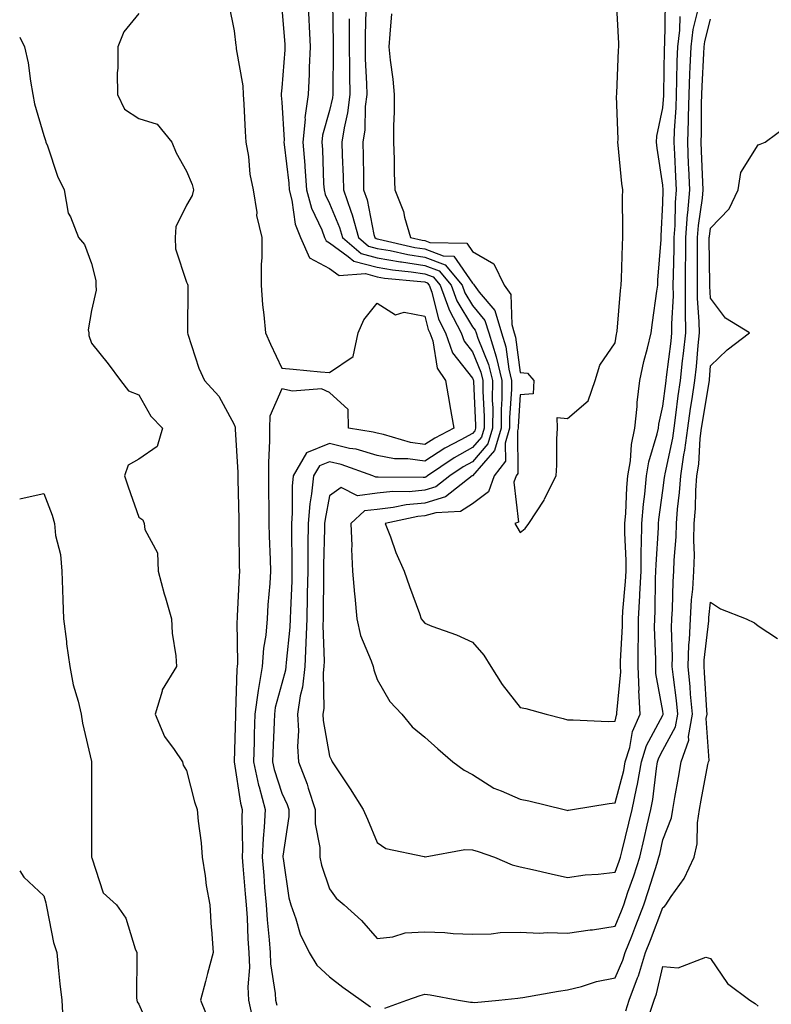
# Model space of a CAD drawing. Units: inches. Extents: x 960563 to 963203, y 7258298 to 7260938.
# Drawn here: x 960563 to 960721, y 7258851 to 7259058 of the extents above; entities that cross this region are included whole.
import ezdxf

# ---------------------------------------------------------------- set-up
doc = ezdxf.new("R2010")
doc.units = ezdxf.units.IN
doc.header["$MEASUREMENT"] = 0
doc.layers.add('Contour_96057258', color=7, linetype='Continuous', true_color=0x21f38a)

msp = doc.modelspace()

# ---------------------------------------------------------------- linework, layer by layer
at = {"layer": 'Contour_96057258'}
for points in [[(960623.5, 7259061.92, 3168), (960623.72, 7259057.59, 3168), (960623.75, 7259056.22, 3168), (960623.96, 7259051.92, 3168), (960623.77, 7259047.64, 3168), (960623.75, 7259046.22, 3168), (960623.56, 7259041.92, 3168), (960622.9, 7259037.07, 3168), (960622.91, 7259036.78, 3168), (960622.44, 7259031.92, 3168), (960622.84, 7259027.13, 3168), (960622.88, 7259026.75, 3168), (960623.25, 7259021.92, 3168), (960624.25, 7259018.12, 3168), (960626.44, 7259013.53, 3168), (960627.03, 7259011.92, 3168), (960627.36, 7259011.23, 3168), (960628.05, 7259010.85, 3168), (960632, 7259007.97, 3168), (960633.14, 7259007.01, 3168), (960638.05, 7259005.69, 3168), (960641.27, 7259005.14, 3168), (960645.2, 7259004.77, 3168), (960648.05, 7259004.34, 3168), (960649.81, 7259003.68, 3168), (960651.27, 7259001.92, 3168), (960653.08, 7258996.95, 3168), (960653.18, 7258996.79, 3168), (960655.71, 7258991.92, 3168), (960656.32, 7258990.19, 3168), (960658.05, 7258987.97, 3168), (960659.83, 7258983.7, 3168), (960660.24, 7258981.92, 3168), (960660.24, 7258979.73, 3168), (960660.51, 7258974.38, 3168), (960660.5, 7258971.92, 3168), (960659.93, 7258970.04, 3168), (960658.05, 7258967.86, 3168), (960654.22, 7258965.75, 3168), (960648.6, 7258961.92, 3168), (960648.29, 7258961.68, 3168), (960648.05, 7258961.61, 3168), (960647.71, 7258961.58, 3168), (960638.28, 7258961.69, 3168), (960638.05, 7258961.66, 3168), (960637.76, 7258961.63, 3168), (960637.16, 7258961.92, 3168), (960630.47, 7258964.34, 3168), (960628.05, 7258964.91, 3168), (960625.92, 7258964.05, 3168), (960624.69, 7258961.92, 3168), (960624.3, 7258958.17, 3168), (960623.9, 7258956.07, 3168), (960623.54, 7258951.92, 3168), (960623.52, 7258947.39, 3168), (960623.49, 7258946.48, 3168), (960623.48, 7258941.92, 3168), (960623.37, 7258937.24, 3168), (960623.36, 7258936.61, 3168), (960623.26, 7258931.92, 3168), (960623.08, 7258926.95, 3168), (960623.08, 7258926.89, 3168), (960622.88, 7258921.92, 3168), (960622.4, 7258917.57, 3168), (960621.91, 7258915.78, 3168), (960621.33, 7258911.92, 3168), (960621.51, 7258908.46, 3168), (960621.3, 7258905.17, 3168), (960621.52, 7258901.92, 3168), (960623.36, 7258897.23, 3168), (960623.58, 7258896.39, 3168), (960625.02, 7258891.92, 3168), (960625.07, 7258888.94, 3168), (960625.99, 7258883.98, 3168), (960626.04, 7258881.92, 3168), (960626.4, 7258880.27, 3168), (960628.05, 7258875.3, 3168), (960629.47, 7258873.34, 3168), (960631.16, 7258871.92, 3168), (960634.77, 7258868.64, 3168), (960638.05, 7258864.85, 3168), (960641.32, 7258865.19, 3168), (960643.92, 7258866.05, 3168), (960648.05, 7258866.3, 3168), (960652.27, 7258866.14, 3168), (960654.02, 7258865.95, 3168), (960658.05, 7258865.77, 3168), (960661.98, 7258865.85, 3168), (960663.86, 7258866.11, 3168), (960668.05, 7258866.17, 3168), (960672.12, 7258865.99, 3168), (960673.83, 7258866.14, 3168), (960678.05, 7258865.99, 3168), (960682.78, 7258866.65, 3168), (960683.27, 7258866.7, 3168), (960688.05, 7258867.42, 3168), (960689.32, 7258870.65, 3168), (960689.81, 7258871.92, 3168), (960690.7, 7258874.57, 3168), (960691.93, 7258878.04, 3168), (960693.17, 7258881.92, 3168), (960694.12, 7258885.85, 3168), (960694.76, 7258888.63, 3168), (960695.54, 7258891.92, 3168), (960695.96, 7258894.01, 3168), (960696.69, 7258900.56, 3168), (960696.93, 7258901.92, 3168), (960697.19, 7258902.78, 3168), (960698.05, 7258904.35, 3168), (960700.71, 7258909.26, 3168), (960701.19, 7258911.92, 3168), (960700.92, 7258914.79, 3168), (960700.24, 7258919.73, 3168), (960700.01, 7258921.92, 3168), (960700.09, 7258923.96, 3168), (960699.88, 7258930.09, 3168), (960699.95, 7258931.92, 3168), (960700.07, 7258933.94, 3168), (960700.19, 7258939.78, 3168), (960700.33, 7258941.92, 3168), (960700.39, 7258944.26, 3168), (960700.8, 7258949.17, 3168), (960700.87, 7258951.92, 3168), (960701.11, 7258954.98, 3168), (960701.56, 7258958.41, 3168), (960701.8, 7258961.92, 3168), (960702.47, 7258966.34, 3168), (960702.68, 7258967.29, 3168), (960703.28, 7258971.92, 3168), (960703.87, 7258976.1, 3168), (960704.2, 7258978.07, 3168), (960704.77, 7258981.92, 3168), (960705.09, 7258984.88, 3168), (960705.44, 7258989.31, 3168), (960705.71, 7258991.92, 3168), (960705.69, 7258994.28, 3168), (960705.34, 7258999.21, 3168), (960705.33, 7259001.92, 3168), (960705.34, 7259004.63, 3168), (960705.31, 7259009.18, 3168), (960705.33, 7259011.92, 3168), (960705.51, 7259014.46, 3168), (960706.33, 7259020.2, 3168), (960706.48, 7259021.92, 3168), (960706.4, 7259023.57, 3168), (960706.17, 7259030.05, 3168), (960706.09, 7259031.92, 3168), (960706.16, 7259033.81, 3168), (960706.17, 7259040.04, 3168), (960706.22, 7259041.92, 3168), (960706.28, 7259043.69, 3168), (960706.67, 7259050.54, 3168), (960706.72, 7259051.92, 3168), (960706.87, 7259053.1, 3168), (960708.05, 7259057.72, 3168)], [(960606.94, 7259060.81, 3166), (960608.05, 7259055.29, 3166), (960608.39, 7259052.26, 3166), (960608.43, 7259051.92, 3166), (960608.45, 7259051.52, 3166), (960609.88, 7259043.75, 3166), (960609.92, 7259041.92, 3166), (960610.06, 7259039.91, 3166), (960610.33, 7259034.2, 3166), (960610.5, 7259031.92, 3166), (960611.02, 7259028.95, 3166), (960611.34, 7259025.21, 3166), (960612.04, 7259021.92, 3166), (960612.76, 7259017.21, 3166), (960612.72, 7259016.59, 3166), (960613.87, 7259011.92, 3166), (960613.86, 7259007.73, 3166), (960613.69, 7259006.28, 3166), (960613.67, 7259001.92, 3166), (960613.97, 7258997.84, 3166), (960614.28, 7258995.69, 3166), (960614.6, 7258991.92, 3166), (960615.67, 7258989.54, 3166), (960618.05, 7258984.52, 3166), (960620.43, 7258984.3, 3166), (960626.18, 7258983.79, 3166), (960628.05, 7258983.61, 3166), (960633.01, 7258986.96, 3166), (960634.04, 7258991.92, 3166), (960635.27, 7258994.7, 3166), (960638.05, 7258998.19, 3166), (960641.88, 7258995.75, 3166), (960643.71, 7258996.26, 3166), (960648.05, 7258995.47, 3166), (960648.76, 7258992.63, 3166), (960649.13, 7258991.92, 3166), (960649.74, 7258990.23, 3166), (960650.63, 7258984.5, 3166), (960652.38, 7258981.92, 3166), (960653.24, 7258977.11, 3166), (960653.31, 7258976.66, 3166), (960654.15, 7258971.92, 3166), (960650.13, 7258969.84, 3166), (960648.05, 7258968.48, 3166), (960645.03, 7258968.9, 3166), (960639.35, 7258970.62, 3166), (960638.05, 7258970.87, 3166), (960637.23, 7258971.1, 3166), (960632.02, 7258971.92, 3166), (960631.98, 7258975.85, 3166), (960628.05, 7258979.41, 3166), (960626.34, 7258980.21, 3166), (960620.26, 7258979.71, 3166), (960618.05, 7258980.18, 3166), (960615.52, 7258974.45, 3166), (960615.42, 7258971.92, 3166), (960615.44, 7258969.31, 3166), (960615.22, 7258964.75, 3166), (960615.24, 7258961.92, 3166), (960615.27, 7258959.14, 3166), (960615.3, 7258954.67, 3166), (960615.34, 7258951.92, 3166), (960615.4, 7258949.27, 3166), (960615.6, 7258944.37, 3166), (960615.66, 7258941.92, 3166), (960615.49, 7258939.36, 3166), (960615.13, 7258934.84, 3166), (960614.95, 7258931.92, 3166), (960614.66, 7258928.53, 3166), (960614.19, 7258925.78, 3166), (960613.92, 7258921.92, 3166), (960613.06, 7258916.93, 3166), (960613.05, 7258916.92, 3166), (960612.39, 7258911.92, 3166), (960612.25, 7258907.72, 3166), (960612.21, 7258906.08, 3166), (960612.07, 7258901.92, 3166), (960613.15, 7258897.02, 3166), (960613.25, 7258896.72, 3166), (960614.51, 7258891.92, 3166), (960614.34, 7258888.21, 3166), (960614.09, 7258885.88, 3166), (960613.94, 7258881.92, 3166), (960614.24, 7258878.11, 3166), (960614.43, 7258875.54, 3166), (960614.72, 7258871.92, 3166), (960614.93, 7258868.8, 3166), (960615.39, 7258864.58, 3166), (960615.59, 7258861.92, 3166), (960615.68, 7258859.55, 3166), (960616.67, 7258853.3, 3166), (960616.73, 7258851.92, 3166), (960616.98, 7258850.85, 3166)], [(960618.05, 7259060, 3167), (960618.65, 7259052.52, 3167), (960618.67, 7259051.92, 3167), (960618.66, 7259051.31, 3167), (960618.05, 7259043.38, 3167), (960617.88, 7259042.09, 3167), (960617.88, 7259041.92, 3167), (960617.9, 7259041.77, 3167), (960618.05, 7259040.31, 3167), (960618.52, 7259032.39, 3167), (960618.47, 7259031.92, 3167), (960618.51, 7259031.46, 3167), (960619.5, 7259023.37, 3167), (960619.6, 7259021.92, 3167), (960620.16, 7259019.81, 3167), (960620.87, 7259014.74, 3167), (960621.93, 7259011.92, 3167), (960623.84, 7259007.71, 3167), (960628.05, 7259005.45, 3167), (960630.09, 7259003.96, 3167), (960635.61, 7259004.36, 3167), (960638.05, 7259003.71, 3167), (960639.57, 7259003.44, 3167), (960647.24, 7259002.73, 3167), (960648.05, 7259002.61, 3167), (960648.55, 7259002.42, 3167), (960648.97, 7259001.92, 3167), (960649.5, 7259000.47, 3167), (960650.93, 7258994.8, 3167), (960652.42, 7258991.92, 3167), (960653.9, 7258987.77, 3167), (960658.05, 7258982.45, 3167), (960658.21, 7258982.08, 3167), (960658.25, 7258981.92, 3167), (960658.25, 7258981.72, 3167), (960658.71, 7258972.58, 3167), (960658.71, 7258971.92, 3167), (960658.56, 7258971.41, 3167), (960658.05, 7258970.83, 3167), (960655.59, 7258969.46, 3167), (960652.24, 7258967.73, 3167), (960648.05, 7258965.01, 3167), (960644.48, 7258965.49, 3167), (960641.67, 7258965.54, 3167), (960638.05, 7258966.21, 3167), (960633.63, 7258967.5, 3167), (960632.27, 7258967.7, 3167), (960628.05, 7258968.7, 3167), (960623.23, 7258966.74, 3167), (960620.44, 7258961.92, 3167), (960620.21, 7258959.76, 3167), (960620.24, 7258954.11, 3167), (960620.05, 7258951.92, 3167), (960620.04, 7258949.93, 3167), (960620.17, 7258944.04, 3167), (960620.16, 7258941.92, 3167), (960620.11, 7258939.86, 3167), (960619.85, 7258933.72, 3167), (960619.81, 7258931.92, 3167), (960619.75, 7258930.22, 3167), (960618.93, 7258922.8, 3167), (960618.89, 7258921.92, 3167), (960618.81, 7258921.16, 3167), (960618.05, 7258918.38, 3167), (960616.65, 7258913.32, 3167), (960616.47, 7258911.92, 3167), (960616.41, 7258910.28, 3167), (960616.15, 7258903.82, 3167), (960616.09, 7258901.92, 3167), (960616.44, 7258900.31, 3167), (960618.05, 7258895.38, 3167), (960619.13, 7258893, 3167), (960619.49, 7258891.92, 3167), (960619.51, 7258890.46, 3167), (960618.27, 7258882.14, 3167), (960618.28, 7258881.92, 3167), (960618.34, 7258881.63, 3167), (960619.54, 7258873.41, 3167), (960619.93, 7258871.92, 3167), (960621.01, 7258868.96, 3167), (960621.88, 7258865.75, 3167), (960623.75, 7258861.92, 3167), (960625.4, 7258859.27, 3167), (960628.05, 7258856.83, 3167), (960630.82, 7258854.69, 3167), (960634.72, 7258851.92, 3167), (960636.65, 7258850.52, 3167)], [(960628.7, 7259061.27, 3169), (960628.81, 7259052.68, 3169), (960628.81, 7259051.92, 3169), (960628.82, 7259051.15, 3169), (960628.75, 7259042.62, 3169), (960628.76, 7259041.92, 3169), (960628.69, 7259041.28, 3169), (960628.05, 7259038.61, 3169), (960626.57, 7259033.4, 3169), (960626.43, 7259031.92, 3169), (960626.55, 7259030.42, 3169), (960626.8, 7259023.17, 3169), (960626.9, 7259021.92, 3169), (960627.13, 7259021, 3169), (960628.05, 7259019.09, 3169), (960630.18, 7259014.05, 3169), (960630.77, 7259011.92, 3169), (960634.7, 7259008.57, 3169), (960638.05, 7259007.67, 3169), (960642.96, 7259006.83, 3169), (960643.16, 7259006.81, 3169), (960648.05, 7259006.08, 3169), (960651.06, 7259004.93, 3169), (960653.58, 7259001.92, 3169), (960654.77, 7258998.64, 3169), (960658.05, 7258993.2, 3169), (960658.64, 7258992.51, 3169), (960658.81, 7258991.92, 3169), (960659.16, 7258990.81, 3169), (960661.44, 7258985.31, 3169), (960662.24, 7258981.92, 3169), (960662.22, 7258977.75, 3169), (960662.31, 7258976.18, 3169), (960662.29, 7258971.92, 3169), (960661.31, 7258968.66, 3169), (960658.05, 7258964.9, 3169), (960656.14, 7258963.83, 3169), (960653.3, 7258961.92, 3169), (960650.36, 7258959.61, 3169), (960648.05, 7258958.91, 3169), (960644.74, 7258958.61, 3169), (960641.32, 7258958.65, 3169), (960638.05, 7258958.28, 3169), (960633.9, 7258957.77, 3169), (960630.49, 7258959.48, 3169), (960628.05, 7258957.72, 3169), (960627.11, 7258952.86, 3169), (960627.03, 7258951.92, 3169), (960627.02, 7258950.89, 3169), (960626.8, 7258943.17, 3169), (960626.79, 7258941.92, 3169), (960626.76, 7258940.63, 3169), (960626.73, 7258933.24, 3169), (960626.7, 7258931.92, 3169), (960626.65, 7258930.52, 3169), (960626.92, 7258923.05, 3169), (960626.87, 7258921.92, 3169), (960626.72, 7258920.59, 3169), (960626.86, 7258913.11, 3169), (960626.68, 7258911.92, 3169), (960626.74, 7258910.61, 3169), (960628.05, 7258903.12, 3169), (960628.44, 7258902.31, 3169), (960628.62, 7258901.92, 3169), (960629.7, 7258900.27, 3169), (960632.38, 7258896.25, 3169), (960635.1, 7258891.92, 3169), (960636, 7258889.87, 3169), (960638.05, 7258884.98, 3169), (960639.9, 7258883.77, 3169), (960647.91, 7258882.06, 3169), (960648.05, 7258882, 3169), (960648.13, 7258882, 3169), (960656.44, 7258883.53, 3169), (960658.05, 7258883.46, 3169), (960659.24, 7258883.11, 3169), (960662.66, 7258881.92, 3169), (960666.42, 7258880.29, 3169), (960668.05, 7258879.89, 3169), (960670.65, 7258879.32, 3169), (960674.56, 7258878.43, 3169), (960678.05, 7258877.67, 3169), (960681.74, 7258878.23, 3169), (960684.46, 7258878.33, 3169), (960688.05, 7258878.78, 3169), (960688.87, 7258881.1, 3169), (960689.13, 7258881.92, 3169), (960689.48, 7258883.35, 3169), (960690.91, 7258889.06, 3169), (960691.59, 7258891.92, 3169), (960692.49, 7258896.36, 3169), (960692.73, 7258897.24, 3169), (960693.54, 7258901.92, 3169), (960694.59, 7258905.38, 3169), (960698.05, 7258911.72, 3169), (960698.12, 7258911.85, 3169), (960698.13, 7258911.92, 3169), (960698.13, 7258912, 3169), (960698.05, 7258912.54, 3169), (960696.59, 7258920.46, 3169), (960696.53, 7258921.92, 3169), (960696.55, 7258923.42, 3169), (960696.31, 7258930.18, 3169), (960696.33, 7258931.92, 3169), (960696.42, 7258933.55, 3169), (960696.52, 7258940.39, 3169), (960696.59, 7258941.92, 3169), (960696.6, 7258943.37, 3169), (960697.14, 7258951.01, 3169), (960697.15, 7258951.92, 3169), (960697.22, 7258952.75, 3169), (960698.05, 7258958.86, 3169), (960698.4, 7258961.57, 3169), (960698.43, 7258961.92, 3169), (960698.49, 7258962.36, 3169), (960700.12, 7258969.85, 3169), (960700.39, 7258971.92, 3169), (960700.77, 7258974.64, 3169), (960701.26, 7258978.71, 3169), (960701.74, 7258981.92, 3169), (960702.18, 7258986.05, 3169), (960702.39, 7258987.58, 3169), (960702.83, 7258991.92, 3169), (960702.79, 7258996.66, 3169), (960702.82, 7258997.15, 3169), (960702.78, 7259001.92, 3169), (960702.82, 7259006.69, 3169), (960702.83, 7259007.14, 3169), (960702.85, 7259011.92, 3169), (960703.23, 7259016.74, 3169), (960703.27, 7259017.14, 3169), (960703.68, 7259021.92, 3169), (960703.49, 7259026.48, 3169), (960703.45, 7259027.32, 3169), (960703.26, 7259031.92, 3169), (960703.41, 7259036.56, 3169), (960703.41, 7259037.28, 3169), (960703.56, 7259041.92, 3169), (960703.71, 7259046.26, 3169), (960703.79, 7259047.66, 3169), (960703.95, 7259051.92, 3169), (960704.39, 7259055.58, 3169), (960705.32, 7259059.19, 3169)], [(960635.69, 7259059.56, 3171), (960635.54, 7259054.43, 3171), (960635.52, 7259051.92, 3171), (960635.57, 7259049.44, 3171), (960635.81, 7259044.16, 3171), (960635.86, 7259041.92, 3171), (960635.56, 7259039.43, 3171), (960635.45, 7259034.52, 3171), (960635.07, 7259031.92, 3171), (960635.13, 7259029, 3171), (960635.16, 7259024.81, 3171), (960635.22, 7259021.92, 3171), (960635.95, 7259019.82, 3171), (960637.38, 7259012.59, 3171), (960637.56, 7259011.92, 3171), (960637.83, 7259011.7, 3171), (960638.05, 7259011.64, 3171), (960638.39, 7259011.58, 3171), (960645.99, 7259009.86, 3171), (960648.05, 7259009.55, 3171), (960651.89, 7259008.08, 3171), (960654.16, 7259008.03, 3171), (960658.05, 7259002.33, 3171), (960658.31, 7259002.18, 3171), (960658.44, 7259001.92, 3171), (960659.47, 7259000.5, 3171), (960662.73, 7258996.6, 3171), (960664.16, 7258991.92, 3171), (960665.1, 7258988.97, 3171), (960665.68, 7258984.29, 3171), (960666.24, 7258981.92, 3171), (960666.23, 7258980.1, 3171), (960665.87, 7258974.1, 3171), (960665.87, 7258971.92, 3171), (960664.94, 7258968.81, 3171), (960664.97, 7258965, 3171), (960662.61, 7258961.92, 3171), (960661.41, 7258958.56, 3171), (960658.05, 7258956.08, 3171), (960655.54, 7258954.43, 3171), (960650.34, 7258954.21, 3171), (960648.05, 7258953.53, 3171), (960646.58, 7258953.39, 3171), (960639.76, 7258951.92, 3171), (960640.84, 7258949.13, 3171), (960641.95, 7258945.82, 3171), (960643.73, 7258941.92, 3171), (960644.86, 7258938.73, 3171), (960646.91, 7258933.06, 3171), (960647.32, 7258931.92, 3171), (960647.63, 7258931.5, 3171), (960648.05, 7258931.01, 3171), (960649.56, 7258930.41, 3171), (960654.69, 7258928.56, 3171), (960658.05, 7258927.06, 3171), (960660.45, 7258924.32, 3171), (960661.94, 7258921.92, 3171), (960664.28, 7258918.15, 3171), (960668.05, 7258913.35, 3171), (960669.27, 7258913.14, 3171), (960673.56, 7258911.92, 3171), (960677.13, 7258911, 3171), (960678.05, 7258910.74, 3171), (960679.21, 7258910.76, 3171), (960686.55, 7258910.42, 3171), (960688.05, 7258910.45, 3171), (960688.27, 7258911.7, 3171), (960688.37, 7258911.92, 3171), (960688.35, 7258912.22, 3171), (960689.18, 7258920.79, 3171), (960689.14, 7258921.92, 3171), (960689.15, 7258923.02, 3171), (960689.55, 7258930.42, 3171), (960689.57, 7258931.92, 3171), (960689.65, 7258933.52, 3171), (960690.2, 7258939.77, 3171), (960690.31, 7258941.92, 3171), (960690.33, 7258944.2, 3171), (960690.02, 7258949.95, 3171), (960690.04, 7258951.92, 3171), (960690.23, 7258954.1, 3171), (960690.46, 7258959.51, 3171), (960690.69, 7258961.92, 3171), (960691.21, 7258965.08, 3171), (960691.45, 7258968.52, 3171), (960692.17, 7258971.92, 3171), (960692.63, 7258976.5, 3171), (960692.63, 7258977.34, 3171), (960693.21, 7258981.92, 3171), (960694.03, 7258985.94, 3171), (960694.83, 7258988.7, 3171), (960695.59, 7258991.92, 3171), (960695.84, 7258994.13, 3171), (960696.79, 7259000.66, 3171), (960696.95, 7259001.92, 3171), (960697, 7259002.97, 3171), (960697.65, 7259011.52, 3171), (960697.67, 7259011.92, 3171), (960697.68, 7259012.29, 3171), (960698.05, 7259019.13, 3171), (960698.1, 7259021.87, 3171), (960698.1, 7259021.97, 3171), (960698.05, 7259022.91, 3171), (960696.84, 7259030.71, 3171), (960696.69, 7259031.92, 3171), (960696.79, 7259033.18, 3171), (960698.05, 7259039.17, 3171), (960698.22, 7259041.75, 3171), (960698.22, 7259041.92, 3171), (960698.23, 7259042.1, 3171), (960698.38, 7259051.59, 3171), (960698.39, 7259051.92, 3171), (960698.44, 7259052.31, 3171), (960698.6, 7259061.37, 3171)], [(960641.07, 7259058.9, 3172), (960640.72, 7259054.59, 3172), (960640.49, 7259051.92, 3172), (960640.79, 7259049.18, 3172), (960641.31, 7259045.18, 3172), (960641.65, 7259041.92, 3172), (960641.65, 7259038.32, 3172), (960641.48, 7259035.35, 3172), (960641.47, 7259031.92, 3172), (960641.59, 7259028.38, 3172), (960641.62, 7259025.49, 3172), (960641.75, 7259021.92, 3172), (960643.55, 7259017.42, 3172), (960643.79, 7259016.18, 3172), (960645.05, 7259011.92, 3172), (960647.49, 7259011.36, 3172), (960648.05, 7259011.29, 3172), (960649.09, 7259010.88, 3172), (960656.86, 7259010.73, 3172), (960658.05, 7259008.98, 3172), (960662.57, 7259006.44, 3172), (960664.75, 7259001.92, 3172), (960666.14, 7259000.01, 3172), (960666.3, 7258993.67, 3172), (960666.84, 7258991.92, 3172), (960667.13, 7258991, 3172), (960668.05, 7258983.65, 3172), (960669.59, 7258983.46, 3172), (960670.94, 7258981.92, 3172), (960670.84, 7258979.13, 3172), (960668.05, 7258978.91, 3172), (960667.66, 7258972.31, 3172), (960667.66, 7258971.92, 3172), (960667.49, 7258971.36, 3172), (960667.57, 7258962.4, 3172), (960667.21, 7258961.92, 3172), (960666.74, 7258960.61, 3172), (960667.73, 7258952.24, 3172), (960666.98, 7258951.92, 3172), (960667.38, 7258951.25, 3172), (960668.05, 7258950.08, 3172), (960669.1, 7258950.87, 3172), (960669.92, 7258951.92, 3172), (960673.11, 7258956.86, 3172), (960673.21, 7258957.08, 3172), (960675.63, 7258961.92, 3172), (960675.78, 7258964.19, 3172), (960675.76, 7258969.63, 3172), (960675.9, 7258971.92, 3172), (960675.82, 7258974.15, 3172), (960678.05, 7258973.97, 3172), (960682.32, 7258977.65, 3172), (960683.85, 7258981.92, 3172), (960684.81, 7258985.16, 3172), (960688.05, 7258989.82, 3172), (960688.31, 7258991.66, 3172), (960688.37, 7258991.92, 3172), (960688.41, 7258992.28, 3172), (960689.17, 7259000.8, 3172), (960689.31, 7259001.92, 3172), (960689.38, 7259003.25, 3172), (960689.53, 7259010.44, 3172), (960689.61, 7259011.92, 3172), (960689.64, 7259013.51, 3172), (960689.56, 7259020.41, 3172), (960689.6, 7259021.92, 3172), (960689.43, 7259023.3, 3172), (960688.64, 7259031.33, 3172), (960688.57, 7259031.92, 3172), (960688.62, 7259032.49, 3172), (960688.33, 7259041.64, 3172), (960688.36, 7259041.92, 3172), (960688.38, 7259042.25, 3172), (960688.73, 7259051.24, 3172), (960688.76, 7259051.92, 3172), (960688.77, 7259052.64, 3172), (960688.32, 7259061.65, 3172)], [(960588.05, 7259058.95, 3165), (960584.88, 7259055.09, 3165), (960583.6, 7259051.92, 3165), (960583.62, 7259047.49, 3165), (960583.49, 7259046.48, 3165), (960583.51, 7259041.92, 3165), (960585.01, 7259038.88, 3165), (960588.05, 7259036.93, 3165), (960591.86, 7259035.73, 3165), (960594.92, 7259031.92, 3165), (960595.83, 7259029.7, 3165), (960598.05, 7259025.86, 3165), (960599.2, 7259023.07, 3165), (960599.49, 7259021.92, 3165), (960599.2, 7259020.77, 3165), (960598.05, 7259018.71, 3165), (960595.8, 7259014.17, 3165), (960595.61, 7259011.92, 3165), (960595.72, 7259009.59, 3165), (960598.05, 7259002.6, 3165), (960598.26, 7259002.13, 3165), (960598.31, 7259001.92, 3165), (960598.31, 7259001.66, 3165), (960598.21, 7258992.08, 3165), (960598.21, 7258991.92, 3165), (960598.3, 7258991.67, 3165), (960600.63, 7258984.5, 3165), (960601.79, 7258981.92, 3165), (960604.79, 7258978.66, 3165), (960608.05, 7258972.72, 3165), (960608.26, 7258972.13, 3165), (960608.25, 7258971.92, 3165), (960608.25, 7258971.72, 3165), (960608.8, 7258962.67, 3165), (960608.81, 7258961.92, 3165), (960608.82, 7258961.15, 3165), (960608.98, 7258952.85, 3165), (960608.99, 7258951.92, 3165), (960609.01, 7258950.96, 3165), (960609.09, 7258942.96, 3165), (960609.12, 7258941.92, 3165), (960609.06, 7258940.91, 3165), (960608.67, 7258932.54, 3165), (960608.63, 7258931.92, 3165), (960608.59, 7258931.38, 3165), (960608.72, 7258922.59, 3165), (960608.67, 7258921.92, 3165), (960608.59, 7258921.38, 3165), (960608.33, 7258912.2, 3165), (960608.29, 7258911.92, 3165), (960608.28, 7258911.69, 3165), (960608.06, 7258901.91, 3165), (960609.38, 7258893.25, 3165), (960609.72, 7258891.92, 3165), (960609.65, 7258890.32, 3165), (960609.77, 7258883.64, 3165), (960609.7, 7258881.92, 3165), (960609.85, 7258880.12, 3165), (960610.36, 7258874.23, 3165), (960610.55, 7258871.92, 3165), (960610.74, 7258869.23, 3165), (960610.9, 7258864.77, 3165), (960611.12, 7258861.92, 3165), (960611.22, 7258858.75, 3165), (960610.89, 7258854.76, 3165), (960611.02, 7258851.92, 3165), (960611.89, 7258848.08, 3165)], [(960632.17, 7259057.8, 3170), (960632.19, 7259056.06, 3170), (960632.16, 7259051.92, 3170), (960632.24, 7259047.73, 3170), (960632.23, 7259046.1, 3170), (960632.32, 7259041.92, 3170), (960631.86, 7259038.11, 3170), (960631.11, 7259034.98, 3170), (960630.66, 7259031.92, 3170), (960630.72, 7259029.25, 3170), (960630.9, 7259024.77, 3170), (960630.96, 7259021.92, 3170), (960632.52, 7259017.45, 3170), (960632.84, 7259016.71, 3170), (960634.17, 7259011.92, 3170), (960636.26, 7259010.13, 3170), (960638.05, 7259009.65, 3170), (960640.78, 7259009.19, 3170), (960644.48, 7259008.35, 3170), (960648.05, 7259007.82, 3170), (960652.32, 7259006.19, 3170), (960655.89, 7259001.92, 3170), (960656.47, 7259000.34, 3170), (960658.05, 7258997.7, 3170), (960660.68, 7258994.55, 3170), (960661.49, 7258991.92, 3170), (960663.06, 7258986.93, 3170), (960663.07, 7258986.9, 3170), (960664.24, 7258981.92, 3170), (960664.22, 7258978.09, 3170), (960664.09, 7258975.88, 3170), (960664.09, 7258971.92, 3170), (960662.69, 7258967.28, 3170), (960658.05, 7258961.94, 3170), (960658.02, 7258961.92, 3170), (960652.43, 7258957.54, 3170), (960648.05, 7258956.22, 3170), (960644.11, 7258955.86, 3170), (960641.41, 7258955.28, 3170), (960638.05, 7258954.89, 3170), (960635.4, 7258954.57, 3170), (960632.52, 7258951.92, 3170), (960632.72, 7258947.25, 3170), (960632.67, 7258946.54, 3170), (960632.91, 7258941.92, 3170), (960633.27, 7258937.14, 3170), (960633.37, 7258936.6, 3170), (960633.8, 7258931.92, 3170), (960634.58, 7258928.45, 3170), (960636.82, 7258923.15, 3170), (960637.2, 7258921.92, 3170), (960637.34, 7258921.21, 3170), (960638.05, 7258919.24, 3170), (960640.73, 7258914.6, 3170), (960643.22, 7258911.92, 3170), (960645.43, 7258909.3, 3170), (960648.05, 7258907.1, 3170), (960650.77, 7258904.64, 3170), (960653.93, 7258901.92, 3170), (960656.3, 7258900.17, 3170), (960658.05, 7258899.26, 3170), (960662.53, 7258896.4, 3170), (960664.1, 7258895.87, 3170), (960668.05, 7258894.13, 3170), (960669.88, 7258893.75, 3170), (960677.34, 7258891.92, 3170), (960677.91, 7258891.78, 3170), (960678.05, 7258891.75, 3170), (960678.2, 7258891.77, 3170), (960679.07, 7258891.92, 3170), (960686.75, 7258893.22, 3170), (960688.05, 7258893.36, 3170), (960689.84, 7258900.13, 3170), (960690.15, 7258901.92, 3170), (960691.08, 7258904.95, 3170), (960691.67, 7258908.3, 3170), (960693.27, 7258911.92, 3170), (960693.02, 7258916.89, 3170), (960693.03, 7258916.94, 3170), (960692.84, 7258921.92, 3170), (960692.88, 7258926.75, 3170), (960692.9, 7258927.07, 3170), (960692.95, 7258931.92, 3170), (960693.21, 7258936.76, 3170), (960693.22, 7258937.09, 3170), (960693.45, 7258941.92, 3170), (960693.49, 7258946.48, 3170), (960693.56, 7258947.43, 3170), (960693.6, 7258951.92, 3170), (960693.95, 7258956.02, 3170), (960694.22, 7258958.09, 3170), (960694.58, 7258961.92, 3170), (960695.08, 7258964.89, 3170), (960696.86, 7258970.73, 3170), (960697.11, 7258971.92, 3170), (960697.2, 7258972.77, 3170), (960698.05, 7258976.57, 3170), (960698.63, 7258981.34, 3170), (960698.71, 7258981.92, 3170), (960698.79, 7258982.66, 3170), (960699.77, 7258990.2, 3170), (960699.94, 7258991.92, 3170), (960699.93, 7258993.8, 3170), (960700.25, 7258999.72, 3170), (960700.23, 7259001.92, 3170), (960700.25, 7259004.12, 3170), (960700.38, 7259009.59, 3170), (960700.39, 7259011.92, 3170), (960700.59, 7259014.46, 3170), (960700.67, 7259019.3, 3170), (960700.89, 7259021.92, 3170), (960700.77, 7259024.64, 3170), (960700.52, 7259029.45, 3170), (960700.41, 7259031.92, 3170), (960700.49, 7259034.36, 3170), (960700.8, 7259039.17, 3170), (960700.89, 7259041.92, 3170), (960700.99, 7259044.86, 3170), (960701.06, 7259048.91, 3170), (960701.17, 7259051.92, 3170), (960701.6, 7259055.47, 3170), (960701.65, 7259058.32, 3170)], [(960563, 7259053.97, 3164), (960564, 7259051.92, 3164), (960564.75, 7259048.62, 3164), (960565.24, 7259044.73, 3164), (960565.78, 7259041.92, 3164), (960566.1, 7259039.97, 3164), (960568.05, 7259033.34, 3164), (960568.43, 7259032.3, 3164), (960568.52, 7259031.92, 3164), (960568.81, 7259031.16, 3164), (960570.96, 7259024.83, 3164), (960572.31, 7259021.92, 3164), (960573.2, 7259017.07, 3164), (960573.67, 7259016.3, 3164), (960575.36, 7259011.92, 3164), (960576.59, 7259010.46, 3164), (960578.05, 7259006.48, 3164), (960579.02, 7259002.89, 3164), (960578.98, 7259001.92, 3164), (960579.09, 7259000.88, 3164), (960578.05, 7258996.63, 3164), (960577.4, 7258992.57, 3164), (960577.49, 7258991.92, 3164), (960577.53, 7258991.4, 3164), (960578.05, 7258989.74, 3164), (960581.59, 7258985.46, 3164), (960584.14, 7258981.92, 3164), (960585.87, 7258979.74, 3164), (960588.05, 7258978.92, 3164), (960590.56, 7258974.43, 3164), (960593, 7258971.92, 3164), (960591.85, 7258968.12, 3164), (960588.05, 7258965.46, 3164), (960585.8, 7258964.17, 3164), (960585.02, 7258961.92, 3164), (960585.78, 7258959.65, 3164), (960588.05, 7258953.27, 3164), (960588.83, 7258952.7, 3164), (960589.15, 7258951.92, 3164), (960589.29, 7258950.68, 3164), (960591.94, 7258945.81, 3164), (960592.08, 7258941.92, 3164), (960593.33, 7258937.2, 3164), (960593.61, 7258936.36, 3164), (960594.9, 7258931.92, 3164), (960595.04, 7258928.91, 3164), (960595.77, 7258924.2, 3164), (960595.9, 7258921.92, 3164), (960592.91, 7258917.06, 3164), (960592.89, 7258916.76, 3164), (960591.42, 7258911.92, 3164), (960593.4, 7258907.27, 3164), (960595.45, 7258904.52, 3164), (960597.2, 7258901.92, 3164), (960597.33, 7258901.2, 3164), (960598.05, 7258900.12, 3164), (960599.7, 7258893.57, 3164), (960600.28, 7258891.92, 3164), (960600.5, 7258889.47, 3164), (960601.09, 7258884.96, 3164), (960601.34, 7258881.92, 3164), (960601.96, 7258878.01, 3164), (960602.14, 7258876.01, 3164), (960602.89, 7258871.92, 3164), (960603.21, 7258867.08, 3164), (960603.25, 7258866.72, 3164), (960603.59, 7258861.92, 3164), (960602.46, 7258857.51, 3164), (960602, 7258855.87, 3164), (960600.95, 7258851.92, 3164), (960602.9, 7258847.07, 3164)], [(960658.05, 7258851.49, 3167), (960658.5, 7258851.47, 3167), (960663.58, 7258851.92, 3167), (960667.62, 7258852.35, 3167), (960668.05, 7258852.4, 3167), (960668.62, 7258852.49, 3167), (960676.13, 7258853.84, 3167), (960678.05, 7258854.12, 3167), (960680.95, 7258854.82, 3167), (960684.12, 7258855.85, 3167), (960688.05, 7258856.63, 3167), (960689.66, 7258860.31, 3167), (960690.15, 7258861.92, 3167), (960691.49, 7258865.36, 3167), (960692.37, 7258867.6, 3167), (960694.04, 7258871.92, 3167), (960695.04, 7258874.93, 3167), (960696.81, 7258880.68, 3167), (960697.21, 7258881.92, 3167), (960697.38, 7258882.59, 3167), (960698.05, 7258885.56, 3167), (960699.82, 7258890.15, 3167), (960700.11, 7258891.92, 3167), (960700.56, 7258894.43, 3167), (960701.29, 7258898.68, 3167), (960701.89, 7258901.92, 3167), (960703.46, 7258906.51, 3167), (960703.4, 7258907.27, 3167), (960704.25, 7258911.92, 3167), (960703.86, 7258916.11, 3167), (960703.78, 7258917.65, 3167), (960703.34, 7258921.92, 3167), (960703.52, 7258926.45, 3167), (960703.64, 7258927.51, 3167), (960703.82, 7258931.92, 3167), (960704.07, 7258935.9, 3167), (960704.31, 7258938.18, 3167), (960704.55, 7258941.92, 3167), (960704.65, 7258945.32, 3167), (960704.55, 7258948.42, 3167), (960704.64, 7258951.92, 3167), (960704.89, 7258955.08, 3167), (960704.96, 7258958.83, 3167), (960705.18, 7258961.92, 3167), (960705.56, 7258964.41, 3167), (960705.89, 7258969.76, 3167), (960706.17, 7258971.92, 3167), (960706.4, 7258973.57, 3167), (960707.75, 7258981.62, 3167), (960707.8, 7258981.92, 3167), (960707.82, 7258982.15, 3167), (960708.05, 7258985.04, 3167), (960711.56, 7258988.41, 3167), (960716.23, 7258991.92, 3167), (960711.17, 7258995.04, 3167), (960708.05, 7258999.22, 3167), (960707.87, 7259001.74, 3167), (960707.87, 7259002.1, 3167), (960707.79, 7259011.66, 3167), (960707.79, 7259011.92, 3167), (960707.81, 7259012.16, 3167), (960708.05, 7259013.89, 3167), (960711.99, 7259017.98, 3167), (960713.88, 7259021.92, 3167), (960714.38, 7259025.59, 3167), (960718.05, 7259031.39, 3167), (960718.44, 7259031.53, 3167), (960719.54, 7259031.92, 3167), (960724.4, 7259035.57, 3167)], [(960563, 7258957.12, 3163), (960563.28, 7258957.15, 3163), (960568.05, 7258958.26, 3163), (960569.81, 7258953.68, 3163), (960570.29, 7258951.92, 3163), (960570.52, 7258949.45, 3163), (960571.59, 7258945.46, 3163), (960571.83, 7258941.92, 3163), (960571.96, 7258938.01, 3163), (960572.05, 7258935.92, 3163), (960572.18, 7258931.92, 3163), (960572.81, 7258927.16, 3163), (960572.84, 7258926.71, 3163), (960573.55, 7258921.92, 3163), (960574.21, 7258918.08, 3163), (960575.29, 7258914.68, 3163), (960575.9, 7258911.92, 3163), (960576.2, 7258910.07, 3163), (960578.05, 7258902.01, 3163), (960578.07, 7258901.94, 3163), (960578.08, 7258901.92, 3163), (960578.08, 7258901.89, 3163), (960578.09, 7258891.96, 3163), (960578.09, 7258891.92, 3163), (960578.08, 7258891.89, 3163), (960578.1, 7258881.97, 3163), (960578.1, 7258881.92, 3163), (960578.15, 7258881.82, 3163), (960580.56, 7258874.43, 3163), (960583.36, 7258871.92, 3163), (960585.29, 7258869.16, 3163), (960587.24, 7258862.73, 3163), (960587.59, 7258861.92, 3163), (960587.63, 7258861.5, 3163), (960587.55, 7258852.42, 3163), (960587.59, 7258851.92, 3163), (960587.7, 7258851.57, 3163), (960588.05, 7258851.11, 3163), (960590.79, 7258844.66, 3163)], [(960690.27, 7258849.7, 3166), (960690.98, 7258851.92, 3166), (960692.73, 7258856.6, 3166), (960692.92, 7258857.05, 3166), (960694.42, 7258861.92, 3166), (960695.43, 7258864.54, 3166), (960698.05, 7258871.36, 3166), (960698.41, 7258871.56, 3166), (960698.65, 7258871.92, 3166), (960699.78, 7258873.65, 3166), (960702.51, 7258877.46, 3166), (960704.58, 7258881.92, 3166), (960705.26, 7258884.71, 3166), (960705.29, 7258889.16, 3166), (960705.75, 7258891.92, 3166), (960706.1, 7258893.87, 3166), (960707.51, 7258901.38, 3166), (960707.61, 7258901.92, 3166), (960707.73, 7258902.24, 3166), (960707.15, 7258911.02, 3166), (960707.32, 7258911.92, 3166), (960707.24, 7258912.73, 3166), (960706.81, 7258920.68, 3166), (960706.68, 7258921.92, 3166), (960706.73, 7258923.24, 3166), (960707.68, 7258931.55, 3166), (960707.7, 7258931.92, 3166), (960707.72, 7258932.25, 3166), (960708.05, 7258935.4, 3166), (960710.16, 7258934.03, 3166), (960715.54, 7258931.92, 3166), (960717.26, 7258931.13, 3166), (960718.05, 7258930.47, 3166), (960722.14, 7258927.83, 3166)], [(960563, 7258879.08, 3162), (960563.89, 7258877.76, 3162), (960568.05, 7258873.84, 3162), (960568.46, 7258872.33, 3162), (960568.56, 7258871.92, 3162), (960568.73, 7258871.24, 3162), (960570.13, 7258864, 3162), (960570.78, 7258861.92, 3162), (960571.11, 7258858.86, 3162), (960571.45, 7258855.32, 3162), (960571.82, 7258851.92, 3162), (960572.03, 7258847.94, 3162)], [(960695.31, 7258849.18, 3165), (960696.18, 7258851.92, 3165), (960696.69, 7258853.28, 3165), (960698.05, 7258858.98, 3165), (960701.25, 7258858.72, 3165), (960707.05, 7258860.92, 3165), (960708.05, 7258860.69, 3165), (960711.58, 7258855.45, 3165), (960716.27, 7258851.92, 3165), (960717.39, 7258851.26, 3165), (960718.05, 7258850.68, 3165)], [(960639.69, 7258850.28, 3167), (960644.28, 7258851.92, 3167), (960647.07, 7258852.9, 3167), (960648.05, 7258853.17, 3167), (960649.16, 7258853.03, 3167), (960655.12, 7258851.92, 3167), (960657.64, 7258851.51, 3167), (960658.05, 7258851.49, 3167)]]:
    msp.add_polyline3d(points, dxfattribs=at)

doc.saveas('drawing.dxf')
